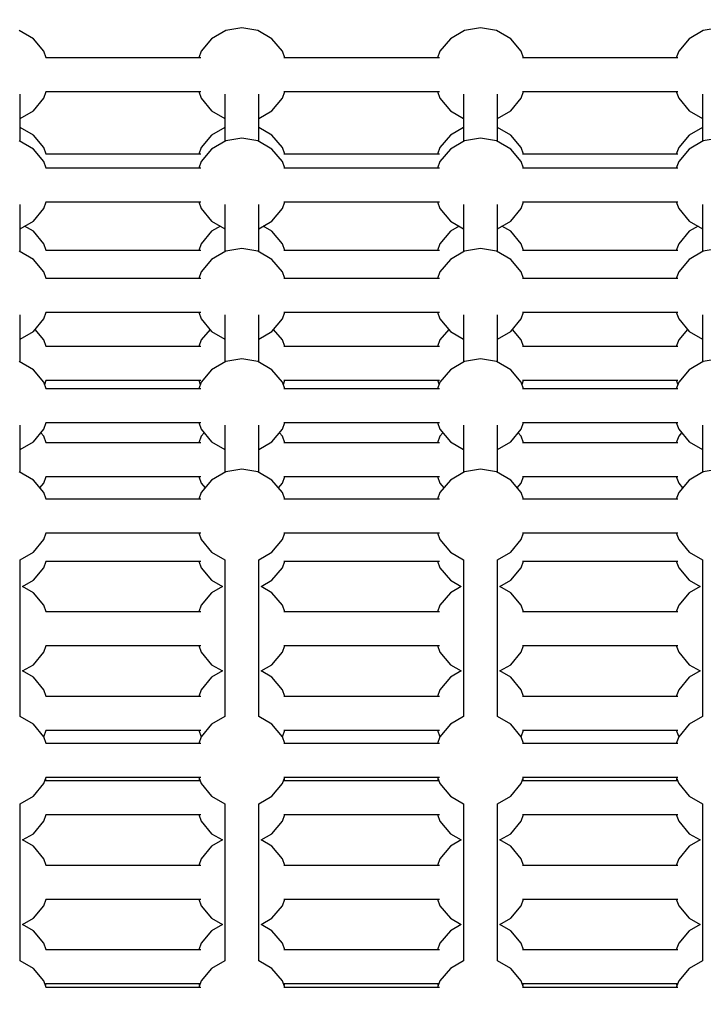
# Model space of a CAD drawing. Units: millimetres. Extents: x -4841 to 32217, y -3645 to 29965.
# Drawn here: x 14829 to 15193, y 16039 to 16564 of the extents above; entities that cross this region are included whole.
import ezdxf

# ---------------------------------------------------------------- set-up
doc = ezdxf.new("R2010")
doc.units = ezdxf.units.MM
doc.layers.add('PV-10396', color=7, linetype='Continuous')
doc.styles.get("Standard").update_dxf_attribs({"font": 'arial.ttf'})
doc.dimstyles.new('Kopia ISO-25', dxfattribs={"dimtxt": 400, "dimasz": 200, "dimexe": 1.25, "dimexo": 0.625, "dimgap": 50, "dimtad": 1, "dimdec": 1, "dimlfac": 0.001, "dimtxsty": 'Standard', "dimblk": 'OBLIQUE', "dimcen": 2.5, "dimse1": 1, "dimse2": 1, "dimadec": 0, "dimazin": 0, "dimtfac": 1, "dimtdec": 1, "dimtmove": 0, "dimatfit": 3, "dimfxl": 1, "dimarcsym": 0})

# ---------------------------------------------------------------- blocks, each defined once
blk = doc.blocks.new('*U1')
at = {"layer": 'PV-10396'}
for p, q in [((-16573.53, -3506.91), (-16582.09, -3508.41)), ((-16564.98, -3508.41), (-16573.53, -3506.91)), ((-16446.44, -3506.91), (-16454.99, -3508.41)), ((-16437.89, -3508.41), (-16446.44, -3506.91)), ((-16319.31, -3506.91), (-16327.86, -3508.41)), ((-16684.49, -3512.76), (-16692.01, -3508.41)), ((-16678.91, -3519.41), (-16684.49, -3512.76)), ((-16589.6, -3512.76), (-16595.19, -3519.41)), ((-16582.09, -3508.41), (-16589.6, -3512.76)), ((-16557.47, -3512.76), (-16564.98, -3508.41)), ((-16551.88, -3519.41), (-16557.47, -3512.76)), ((-16462.51, -3512.76), (-16468.09, -3519.41)), ((-16454.99, -3508.41), (-16462.51, -3512.76)), ((-16430.37, -3512.76), (-16437.89, -3508.41)), ((-16424.79, -3519.41), (-16430.37, -3512.76)), ((-16335.38, -3512.76), (-16340.96, -3519.41)), ((-16327.86, -3508.41), (-16335.38, -3512.76)), ((-16677.62, -3522.94), (-16678.91, -3519.41)), ((-16595.34, -3522.94), (-16677.89, -3522.94)), ((-16595.19, -3519.41), (-16596.47, -3522.94)), ((-16550.6, -3522.94), (-16551.88, -3519.41)), ((-16468.25, -3522.94), (-16551.16, -3522.94)), ((-16468.09, -3519.41), (-16469.38, -3522.94)), ((-16423.5, -3522.94), (-16424.79, -3519.41)), ((-16341.45, -3522.94), (-16424.05, -3522.94)), ((-16340.96, -3519.41), (-16342.25, -3522.94)), ((-16691.56, -3567.42), (-16691.56, -3542.21)), ((-16678.91, -3544.41), (-16677.62, -3540.87)), ((-16677.89, -3540.87), (-16595.34, -3540.87)), ((-16677.62, -3540.87), (-16596.47, -3540.87)), ((-16596.47, -3540.87), (-16595.19, -3544.41)), ((-16582.53, -3542.3), (-16582.53, -3567.42)), ((-16564.53, -3567.42), (-16564.53, -3542.21)), ((-16551.88, -3544.41), (-16550.6, -3540.87)), ((-16551.16, -3540.87), (-16468.25, -3540.87)), ((-16550.6, -3540.87), (-16469.38, -3540.87)), ((-16469.38, -3540.87), (-16468.09, -3544.41)), ((-16455.44, -3542.3), (-16455.44, -3567.42)), ((-16437.44, -3567.42), (-16437.44, -3542.21)), ((-16424.79, -3544.41), (-16423.5, -3540.87)), ((-16424.05, -3540.87), (-16341.45, -3540.87)), ((-16423.5, -3540.87), (-16342.25, -3540.87)), ((-16342.25, -3540.87), (-16340.96, -3544.41)), ((-16328.31, -3542.3), (-16328.31, -3567.42)), ((-16684.49, -3551.06), (-16678.91, -3544.41)), ((-16595.19, -3544.41), (-16589.6, -3551.06)), ((-16557.47, -3551.06), (-16551.88, -3544.41)), ((-16468.09, -3544.41), (-16462.51, -3551.06)), ((-16430.37, -3551.06), (-16424.79, -3544.41)), ((-16340.96, -3544.41), (-16335.38, -3551.06)), ((-16691.56, -3555.14), (-16684.49, -3551.06)), ((-16589.6, -3551.06), (-16582.53, -3555.14)), ((-16564.53, -3555.14), (-16557.47, -3551.06)), ((-16462.51, -3551.06), (-16455.44, -3555.14)), ((-16437.44, -3555.14), (-16430.37, -3551.06)), ((-16335.38, -3551.06), (-16328.31, -3555.14)), ((-16684.49, -3564.01), (-16691.56, -3559.92)), ((-16582.53, -3559.92), (-16589.6, -3564.01)), ((-16557.47, -3564.01), (-16564.53, -3559.92)), ((-16455.44, -3559.92), (-16462.51, -3564.01)), ((-16430.37, -3564.01), (-16437.44, -3559.92)), ((-16328.31, -3559.92), (-16335.38, -3564.01)), ((-16678.91, -3570.66), (-16684.49, -3564.01)), ((-16589.6, -3564.01), (-16595.19, -3570.66)), ((-16551.88, -3570.66), (-16557.47, -3564.01)), ((-16462.51, -3564.01), (-16468.09, -3570.66)), ((-16424.79, -3570.66), (-16430.37, -3564.01)), ((-16335.38, -3564.01), (-16340.96, -3570.66)), ((-16684.49, -3571.51), (-16692.01, -3567.16)), ((-16582.09, -3567.16), (-16589.6, -3571.51)), ((-16573.53, -3565.66), (-16582.09, -3567.16)), ((-16564.98, -3567.16), (-16573.53, -3565.66)), ((-16557.47, -3571.51), (-16564.98, -3567.16)), ((-16454.99, -3567.16), (-16462.51, -3571.51)), ((-16446.44, -3565.66), (-16454.99, -3567.16)), ((-16437.89, -3567.16), (-16446.44, -3565.66)), ((-16430.37, -3571.51), (-16437.89, -3567.16)), ((-16327.86, -3567.16), (-16335.38, -3571.51)), ((-16319.31, -3565.66), (-16327.86, -3567.16)), ((-16678.91, -3578.16), (-16684.49, -3571.51)), ((-16677.62, -3574.19), (-16678.91, -3570.66)), ((-16595.34, -3574.19), (-16677.89, -3574.19)), ((-16595.19, -3570.66), (-16596.47, -3574.19)), ((-16589.6, -3571.51), (-16595.19, -3578.16)), ((-16551.88, -3578.16), (-16557.47, -3571.51)), ((-16550.6, -3574.19), (-16551.88, -3570.66)), ((-16468.25, -3574.19), (-16551.16, -3574.19)), ((-16468.09, -3570.66), (-16469.38, -3574.19)), ((-16462.51, -3571.51), (-16468.09, -3578.16)), ((-16424.79, -3578.16), (-16430.37, -3571.51)), ((-16423.5, -3574.19), (-16424.79, -3570.66)), ((-16341.45, -3574.19), (-16424.05, -3574.19)), ((-16340.96, -3570.66), (-16342.25, -3574.19)), ((-16335.38, -3571.51), (-16340.96, -3578.16)), ((-16677.62, -3581.69), (-16678.91, -3578.16)), ((-16595.19, -3578.16), (-16596.47, -3581.69)), ((-16550.6, -3581.69), (-16551.88, -3578.16)), ((-16468.09, -3578.16), (-16469.38, -3581.69)), ((-16423.5, -3581.69), (-16424.79, -3578.16)), ((-16340.96, -3578.16), (-16342.25, -3581.69)), ((-16595.34, -3581.69), (-16677.89, -3581.69)), ((-16468.25, -3581.69), (-16551.16, -3581.69)), ((-16341.45, -3581.69), (-16424.05, -3581.69)), ((-16691.56, -3626.17), (-16691.56, -3600.96)), ((-16678.91, -3603.16), (-16677.62, -3599.62)), ((-16677.89, -3599.62), (-16595.34, -3599.62)), ((-16596.47, -3599.62), (-16595.19, -3603.16)), ((-16582.53, -3601.05), (-16582.53, -3626.17)), ((-16564.53, -3626.17), (-16564.53, -3600.96)), ((-16551.88, -3603.16), (-16550.6, -3599.62)), ((-16551.16, -3599.62), (-16468.25, -3599.62)), ((-16469.38, -3599.62), (-16468.09, -3603.16)), ((-16455.44, -3601.05), (-16455.44, -3626.17)), ((-16437.44, -3626.17), (-16437.44, -3600.96)), ((-16424.79, -3603.16), (-16423.5, -3599.62)), ((-16424.05, -3599.62), (-16341.45, -3599.62)), ((-16342.25, -3599.62), (-16340.96, -3603.16)), ((-16328.31, -3601.05), (-16328.31, -3626.17)), ((-16684.49, -3609.81), (-16678.91, -3603.16)), ((-16595.19, -3603.16), (-16589.6, -3609.81)), ((-16557.47, -3609.81), (-16551.88, -3603.16)), ((-16468.09, -3603.16), (-16462.51, -3609.81)), ((-16430.37, -3609.81), (-16424.79, -3603.16)), ((-16340.96, -3603.16), (-16335.38, -3609.81)), ((-16691.56, -3613.89), (-16684.49, -3609.81)), ((-16589.6, -3609.81), (-16582.53, -3613.89)), ((-16564.53, -3613.89), (-16557.47, -3609.81)), ((-16462.51, -3609.81), (-16455.44, -3613.89)), ((-16437.44, -3613.89), (-16430.37, -3609.81)), ((-16335.38, -3609.81), (-16328.31, -3613.89)), ((-16684.49, -3615.26), (-16689.21, -3612.53)), ((-16678.91, -3621.91), (-16684.49, -3615.26)), ((-16589.6, -3615.26), (-16595.19, -3621.91)), ((-16584.89, -3612.53), (-16589.6, -3615.26)), ((-16557.47, -3615.26), (-16562.18, -3612.53)), ((-16551.88, -3621.91), (-16557.47, -3615.26)), ((-16462.51, -3615.26), (-16468.09, -3621.91)), ((-16457.79, -3612.53), (-16462.51, -3615.26)), ((-16430.37, -3615.26), (-16435.09, -3612.53)), ((-16424.79, -3621.91), (-16430.37, -3615.26)), ((-16335.38, -3615.26), (-16340.96, -3621.91)), ((-16330.66, -3612.53), (-16335.38, -3615.26)), ((-16677.62, -3625.44), (-16678.91, -3621.91)), ((-16595.19, -3621.91), (-16596.47, -3625.44)), ((-16550.6, -3625.44), (-16551.88, -3621.91)), ((-16468.09, -3621.91), (-16469.38, -3625.44)), ((-16423.5, -3625.44), (-16424.79, -3621.91)), ((-16340.96, -3621.91), (-16342.25, -3625.44)), ((-16684.49, -3630.26), (-16692.01, -3625.91)), ((-16595.34, -3625.44), (-16677.89, -3625.44)), ((-16582.09, -3625.91), (-16589.6, -3630.26)), ((-16573.53, -3624.41), (-16582.09, -3625.91)), ((-16564.98, -3625.91), (-16573.53, -3624.41)), ((-16557.47, -3630.26), (-16564.98, -3625.91)), ((-16468.25, -3625.44), (-16551.16, -3625.44)), ((-16454.99, -3625.91), (-16462.51, -3630.26)), ((-16446.44, -3624.41), (-16454.99, -3625.91)), ((-16437.89, -3625.91), (-16446.44, -3624.41)), ((-16430.37, -3630.26), (-16437.89, -3625.91)), ((-16341.45, -3625.44), (-16424.05, -3625.44)), ((-16327.86, -3625.91), (-16335.38, -3630.26)), ((-16319.31, -3624.41), (-16327.86, -3625.91)), ((-16678.91, -3636.91), (-16684.49, -3630.26)), ((-16589.6, -3630.26), (-16595.19, -3636.91)), ((-16551.88, -3636.91), (-16557.47, -3630.26)), ((-16462.51, -3630.26), (-16468.09, -3636.91)), ((-16424.79, -3636.91), (-16430.37, -3630.26)), ((-16335.38, -3630.26), (-16340.96, -3636.91)), ((-16677.62, -3640.44), (-16678.91, -3636.91)), ((-16595.19, -3636.91), (-16596.47, -3640.44)), ((-16550.6, -3640.44), (-16551.88, -3636.91)), ((-16468.09, -3636.91), (-16469.38, -3640.44)), ((-16423.5, -3640.44), (-16424.79, -3636.91)), ((-16340.96, -3636.91), (-16342.25, -3640.44)), ((-16595.34, -3640.44), (-16677.89, -3640.44)), ((-16468.25, -3640.44), (-16551.16, -3640.44)), ((-16341.45, -3640.44), (-16424.05, -3640.44)), ((-16678.91, -3661.91), (-16677.62, -3658.37)), ((-16677.89, -3658.37), (-16595.34, -3658.37)), ((-16596.47, -3658.37), (-16595.19, -3661.91)), ((-16551.88, -3661.91), (-16550.6, -3658.37)), ((-16551.16, -3658.37), (-16468.25, -3658.37)), ((-16469.38, -3658.37), (-16468.09, -3661.91)), ((-16424.79, -3661.91), (-16423.5, -3658.37)), ((-16424.05, -3658.37), (-16341.45, -3658.37)), ((-16342.25, -3658.37), (-16340.96, -3661.91)), ((-16691.56, -3684.92), (-16691.56, -3659.71)), ((-16684.49, -3668.56), (-16678.91, -3661.91)), ((-16595.19, -3661.91), (-16589.6, -3668.56)), ((-16582.53, -3659.8), (-16582.53, -3684.92)), ((-16564.53, -3684.92), (-16564.53, -3659.71)), ((-16557.47, -3668.56), (-16551.88, -3661.91)), ((-16468.09, -3661.91), (-16462.51, -3668.56)), ((-16455.44, -3659.8), (-16455.44, -3684.92)), ((-16437.44, -3684.92), (-16437.44, -3659.71)), ((-16430.37, -3668.56), (-16424.79, -3661.91)), ((-16340.96, -3661.91), (-16335.38, -3668.56)), ((-16328.31, -3659.8), (-16328.31, -3684.92)), ((-16691.56, -3672.64), (-16684.49, -3668.56)), ((-16678.91, -3673.16), (-16683.63, -3667.53)), ((-16590.47, -3667.53), (-16595.19, -3673.16)), ((-16589.6, -3668.56), (-16582.53, -3672.64)), ((-16564.53, -3672.64), (-16557.47, -3668.56)), ((-16551.88, -3673.16), (-16556.6, -3667.53)), ((-16463.37, -3667.53), (-16468.09, -3673.16)), ((-16462.51, -3668.56), (-16455.44, -3672.64)), ((-16437.44, -3672.64), (-16430.37, -3668.56)), ((-16424.79, -3673.16), (-16429.51, -3667.53)), ((-16336.24, -3667.53), (-16340.96, -3673.16)), ((-16335.38, -3668.56), (-16328.31, -3672.64)), ((-16677.62, -3676.69), (-16678.91, -3673.16)), ((-16595.19, -3673.16), (-16596.47, -3676.69)), ((-16550.6, -3676.69), (-16551.88, -3673.16)), ((-16468.09, -3673.16), (-16469.38, -3676.69)), ((-16423.5, -3676.69), (-16424.79, -3673.16)), ((-16340.96, -3673.16), (-16342.25, -3676.69)), ((-16595.34, -3676.69), (-16677.89, -3676.69)), ((-16468.25, -3676.69), (-16551.16, -3676.69)), ((-16341.45, -3676.69), (-16424.05, -3676.69)), ((-16684.49, -3689.01), (-16692.01, -3684.66)), ((-16582.09, -3684.66), (-16589.6, -3689.01)), ((-16573.53, -3683.16), (-16582.09, -3684.66)), ((-16564.98, -3684.66), (-16573.53, -3683.16)), ((-16557.47, -3689.01), (-16564.98, -3684.66)), ((-16454.99, -3684.66), (-16462.51, -3689.01)), ((-16446.44, -3683.16), (-16454.99, -3684.66)), ((-16437.89, -3684.66), (-16446.44, -3683.16)), ((-16430.37, -3689.01), (-16437.89, -3684.66)), ((-16327.86, -3684.66), (-16335.38, -3689.01)), ((-16319.31, -3683.16), (-16327.86, -3684.66)), ((-16678.91, -3695.66), (-16684.49, -3689.01)), ((-16589.6, -3689.01), (-16595.19, -3695.66)), ((-16551.88, -3695.66), (-16557.47, -3689.01)), ((-16462.51, -3689.01), (-16468.09, -3695.66)), ((-16424.79, -3695.66), (-16430.37, -3689.01)), ((-16335.38, -3689.01), (-16340.96, -3695.66)), ((-16677.62, -3699.19), (-16678.91, -3695.66)), ((-16678.45, -3696.91), (-16677.62, -3694.62)), ((-16677.89, -3694.62), (-16595.34, -3694.62)), ((-16596.47, -3694.62), (-16595.64, -3696.91)), ((-16595.19, -3695.66), (-16596.47, -3699.19)), ((-16550.6, -3699.19), (-16551.88, -3695.66)), ((-16551.43, -3696.91), (-16550.6, -3694.62)), ((-16551.16, -3694.62), (-16468.25, -3694.62)), ((-16469.38, -3694.62), (-16468.55, -3696.91)), ((-16468.09, -3695.66), (-16469.38, -3699.19)), ((-16423.5, -3699.19), (-16424.79, -3695.66)), ((-16424.34, -3696.91), (-16423.5, -3694.62)), ((-16424.05, -3694.62), (-16341.45, -3694.62)), ((-16342.25, -3694.62), (-16341.41, -3696.91)), ((-16340.96, -3695.66), (-16342.25, -3699.19)), ((-16595.34, -3699.19), (-16677.89, -3699.19)), ((-16468.25, -3699.19), (-16551.16, -3699.19)), ((-16341.45, -3699.19), (-16424.05, -3699.19)), ((-16678.91, -3720.66), (-16677.62, -3717.12)), ((-16677.89, -3717.12), (-16595.34, -3717.12)), ((-16596.47, -3717.12), (-16595.19, -3720.66)), ((-16551.88, -3720.66), (-16550.6, -3717.12)), ((-16551.16, -3717.12), (-16468.25, -3717.12)), ((-16469.38, -3717.12), (-16468.09, -3720.66)), ((-16424.79, -3720.66), (-16423.5, -3717.12)), ((-16424.05, -3717.12), (-16341.45, -3717.12)), ((-16342.25, -3717.12), (-16340.96, -3720.66)), ((-16691.56, -3743.67), (-16691.56, -3718.46)), ((-16684.49, -3727.31), (-16678.91, -3720.66)), ((-16678.91, -3724.41), (-16680.48, -3722.53)), ((-16595.19, -3720.66), (-16589.6, -3727.31)), ((-16593.61, -3722.53), (-16595.19, -3724.41)), ((-16582.53, -3718.55), (-16582.53, -3743.67)), ((-16564.53, -3743.67), (-16564.53, -3718.46)), ((-16557.47, -3727.31), (-16551.88, -3720.66)), ((-16551.88, -3724.41), (-16553.46, -3722.53)), ((-16468.09, -3720.66), (-16462.51, -3727.31)), ((-16466.52, -3722.53), (-16468.09, -3724.41)), ((-16455.44, -3718.55), (-16455.44, -3743.67)), ((-16437.44, -3743.67), (-16437.44, -3718.46)), ((-16430.37, -3727.31), (-16424.79, -3720.66)), ((-16424.79, -3724.41), (-16426.37, -3722.53)), ((-16340.96, -3720.66), (-16335.38, -3727.31)), ((-16339.38, -3722.53), (-16340.96, -3724.41)), ((-16328.31, -3718.55), (-16328.31, -3743.67)), ((-16691.56, -3731.39), (-16684.49, -3727.31)), ((-16677.62, -3727.94), (-16678.91, -3724.41)), ((-16595.19, -3724.41), (-16596.47, -3727.94)), ((-16589.6, -3727.31), (-16582.53, -3731.39)), ((-16564.53, -3731.39), (-16557.47, -3727.31)), ((-16550.6, -3727.94), (-16551.88, -3724.41)), ((-16468.09, -3724.41), (-16469.38, -3727.94)), ((-16462.51, -3727.31), (-16455.44, -3731.39)), ((-16437.44, -3731.39), (-16430.37, -3727.31)), ((-16423.5, -3727.94), (-16424.79, -3724.41)), ((-16340.96, -3724.41), (-16342.25, -3727.94)), ((-16335.38, -3727.31), (-16328.31, -3731.39)), ((-16595.34, -3727.94), (-16677.89, -3727.94)), ((-16468.25, -3727.94), (-16551.16, -3727.94)), ((-16341.45, -3727.94), (-16424.05, -3727.94)), ((-16684.49, -3747.76), (-16692.01, -3743.41)), ((-16582.09, -3743.41), (-16589.6, -3747.76)), ((-16573.53, -3741.91), (-16582.09, -3743.41)), ((-16564.98, -3743.41), (-16573.53, -3741.91)), ((-16557.47, -3747.76), (-16564.98, -3743.41)), ((-16454.99, -3743.41), (-16462.51, -3747.76)), ((-16446.44, -3741.91), (-16454.99, -3743.41)), ((-16437.89, -3743.41), (-16446.44, -3741.91)), ((-16430.37, -3747.76), (-16437.89, -3743.41)), ((-16327.86, -3743.41), (-16335.38, -3747.76)), ((-16319.31, -3741.91), (-16327.86, -3743.41)), ((-16678.91, -3754.41), (-16684.49, -3747.76)), ((-16678.91, -3749.41), (-16677.62, -3745.87)), ((-16677.89, -3745.87), (-16595.34, -3745.87)), ((-16596.47, -3745.87), (-16595.19, -3749.41)), ((-16589.6, -3747.76), (-16595.19, -3754.41)), ((-16551.88, -3754.41), (-16557.47, -3747.76)), ((-16551.88, -3749.41), (-16550.6, -3745.87)), ((-16551.16, -3745.87), (-16468.25, -3745.87)), ((-16469.38, -3745.87), (-16468.09, -3749.41)), ((-16462.51, -3747.76), (-16468.09, -3754.41)), ((-16424.79, -3754.41), (-16430.37, -3747.76)), ((-16424.79, -3749.41), (-16423.5, -3745.87)), ((-16424.05, -3745.87), (-16341.45, -3745.87)), ((-16342.25, -3745.87), (-16340.96, -3749.41)), ((-16335.38, -3747.76), (-16340.96, -3754.41)), ((-16681.01, -3751.91), (-16678.91, -3749.41)), ((-16595.19, -3749.41), (-16593.09, -3751.91)), ((-16553.98, -3751.91), (-16551.88, -3749.41)), ((-16468.09, -3749.41), (-16466, -3751.91)), ((-16426.89, -3751.91), (-16424.79, -3749.41)), ((-16340.96, -3749.41), (-16338.86, -3751.91)), ((-16677.62, -3757.94), (-16678.91, -3754.41)), ((-16595.34, -3757.94), (-16677.89, -3757.94)), ((-16595.19, -3754.41), (-16596.47, -3757.94)), ((-16550.6, -3757.94), (-16551.88, -3754.41)), ((-16468.25, -3757.94), (-16551.16, -3757.94)), ((-16468.09, -3754.41), (-16469.38, -3757.94)), ((-16423.5, -3757.94), (-16424.79, -3754.41)), ((-16341.45, -3757.94), (-16424.05, -3757.94)), ((-16340.96, -3754.41), (-16342.25, -3757.94)), ((-16684.49, -3786.06), (-16678.91, -3779.41)), ((-16678.91, -3779.41), (-16677.62, -3775.87)), ((-16677.89, -3775.87), (-16595.34, -3775.87)), ((-16596.47, -3775.87), (-16595.19, -3779.41)), ((-16595.19, -3779.41), (-16589.6, -3786.06)), ((-16557.47, -3786.06), (-16551.88, -3779.41)), ((-16551.88, -3779.41), (-16550.6, -3775.87)), ((-16551.16, -3775.87), (-16468.25, -3775.87)), ((-16469.38, -3775.87), (-16468.09, -3779.41)), ((-16468.09, -3779.41), (-16462.51, -3786.06)), ((-16430.37, -3786.06), (-16424.79, -3779.41)), ((-16424.79, -3779.41), (-16423.5, -3775.87)), ((-16424.05, -3775.87), (-16341.45, -3775.87)), ((-16342.25, -3775.87), (-16340.96, -3779.41)), ((-16340.96, -3779.41), (-16335.38, -3786.06)), ((-16691.56, -3790.14), (-16684.49, -3786.06)), ((-16691.56, -3873.67), (-16691.56, -3790.14)), ((-16589.6, -3786.06), (-16582.53, -3790.14)), ((-16582.53, -3790.14), (-16582.53, -3873.67)), ((-16564.53, -3790.14), (-16557.47, -3786.06)), ((-16564.53, -3873.67), (-16564.53, -3790.14)), ((-16462.51, -3786.06), (-16455.44, -3790.14)), ((-16455.44, -3790.14), (-16455.44, -3873.67)), ((-16437.44, -3790.14), (-16430.37, -3786.06)), ((-16437.44, -3873.67), (-16437.44, -3790.14)), ((-16335.38, -3786.06), (-16328.31, -3790.14)), ((-16328.31, -3790.14), (-16328.31, -3873.67)), ((-16684.49, -3801.06), (-16678.91, -3794.41)), ((-16678.91, -3794.41), (-16677.62, -3790.87)), ((-16677.89, -3790.87), (-16595.34, -3790.87)), ((-16596.47, -3790.87), (-16595.19, -3794.41)), ((-16595.19, -3794.41), (-16589.6, -3801.06)), ((-16557.47, -3801.06), (-16551.88, -3794.41)), ((-16551.88, -3794.41), (-16550.6, -3790.87)), ((-16551.16, -3790.87), (-16468.25, -3790.87)), ((-16469.38, -3790.87), (-16468.09, -3794.41)), ((-16468.09, -3794.41), (-16462.51, -3801.06)), ((-16430.37, -3801.06), (-16424.79, -3794.41)), ((-16424.79, -3794.41), (-16423.5, -3790.87)), ((-16424.05, -3790.87), (-16341.45, -3790.87)), ((-16342.25, -3790.87), (-16340.96, -3794.41)), ((-16340.96, -3794.41), (-16335.38, -3801.06)), ((-16690.29, -3804.41), (-16684.49, -3801.06)), ((-16589.6, -3801.06), (-16583.8, -3804.41)), ((-16563.27, -3804.41), (-16557.47, -3801.06)), ((-16462.51, -3801.06), (-16456.71, -3804.41)), ((-16436.17, -3804.41), (-16430.37, -3801.06)), ((-16335.38, -3801.06), (-16329.58, -3804.41)), ((-16684.49, -3807.76), (-16690.29, -3804.41)), ((-16583.8, -3804.41), (-16589.6, -3807.76)), ((-16557.47, -3807.76), (-16563.27, -3804.41)), ((-16456.71, -3804.41), (-16462.51, -3807.76)), ((-16430.37, -3807.76), (-16436.17, -3804.41)), ((-16329.58, -3804.41), (-16335.38, -3807.76)), ((-16678.91, -3814.41), (-16684.49, -3807.76)), ((-16589.6, -3807.76), (-16595.19, -3814.41)), ((-16551.88, -3814.41), (-16557.47, -3807.76)), ((-16462.51, -3807.76), (-16468.09, -3814.41)), ((-16424.79, -3814.41), (-16430.37, -3807.76)), ((-16335.38, -3807.76), (-16340.96, -3814.41)), ((-16677.62, -3817.94), (-16678.91, -3814.41)), ((-16595.19, -3814.41), (-16596.47, -3817.94)), ((-16550.6, -3817.94), (-16551.88, -3814.41)), ((-16468.09, -3814.41), (-16469.38, -3817.94)), ((-16423.5, -3817.94), (-16424.79, -3814.41)), ((-16340.96, -3814.41), (-16342.25, -3817.94)), ((-16595.34, -3817.94), (-16677.89, -3817.94)), ((-16468.25, -3817.94), (-16551.16, -3817.94)), ((-16341.45, -3817.94), (-16424.05, -3817.94)), ((-16678.91, -3839.41), (-16677.62, -3835.87)), ((-16677.89, -3835.87), (-16595.34, -3835.87)), ((-16596.47, -3835.87), (-16595.19, -3839.41)), ((-16551.88, -3839.41), (-16550.6, -3835.87)), ((-16551.16, -3835.87), (-16468.25, -3835.87)), ((-16469.38, -3835.87), (-16468.09, -3839.41)), ((-16424.79, -3839.41), (-16423.5, -3835.87)), ((-16424.05, -3835.87), (-16341.45, -3835.87)), ((-16342.25, -3835.87), (-16340.96, -3839.41)), ((-16684.49, -3846.06), (-16678.91, -3839.41)), ((-16595.19, -3839.41), (-16589.6, -3846.06)), ((-16557.47, -3846.06), (-16551.88, -3839.41)), ((-16468.09, -3839.41), (-16462.51, -3846.06)), ((-16430.37, -3846.06), (-16424.79, -3839.41)), ((-16340.96, -3839.41), (-16335.38, -3846.06)), ((-16690.29, -3849.41), (-16684.49, -3846.06)), ((-16589.6, -3846.06), (-16583.8, -3849.41)), ((-16563.27, -3849.41), (-16557.47, -3846.06)), ((-16462.51, -3846.06), (-16456.71, -3849.41)), ((-16436.17, -3849.41), (-16430.37, -3846.06)), ((-16335.38, -3846.06), (-16329.58, -3849.41)), ((-16684.49, -3852.76), (-16690.29, -3849.41)), ((-16678.91, -3859.41), (-16684.49, -3852.76)), ((-16589.6, -3852.76), (-16595.19, -3859.41)), ((-16583.8, -3849.41), (-16589.6, -3852.76)), ((-16557.47, -3852.76), (-16563.27, -3849.41)), ((-16551.88, -3859.41), (-16557.47, -3852.76)), ((-16462.51, -3852.76), (-16468.09, -3859.41)), ((-16456.71, -3849.41), (-16462.51, -3852.76)), ((-16430.37, -3852.76), (-16436.17, -3849.41)), ((-16424.79, -3859.41), (-16430.37, -3852.76)), ((-16335.38, -3852.76), (-16340.96, -3859.41)), ((-16329.58, -3849.41), (-16335.38, -3852.76)), ((-16677.62, -3862.94), (-16678.91, -3859.41)), ((-16595.34, -3862.94), (-16677.89, -3862.94)), ((-16595.19, -3859.41), (-16596.47, -3862.94)), ((-16550.6, -3862.94), (-16551.88, -3859.41)), ((-16468.25, -3862.94), (-16551.16, -3862.94)), ((-16468.09, -3859.41), (-16469.38, -3862.94)), ((-16423.5, -3862.94), (-16424.79, -3859.41)), ((-16341.45, -3862.94), (-16424.05, -3862.94)), ((-16340.96, -3859.41), (-16342.25, -3862.94)), ((-16684.49, -3877.76), (-16691.56, -3873.67)), ((-16582.53, -3873.67), (-16589.6, -3877.76)), ((-16557.47, -3877.76), (-16564.53, -3873.67)), ((-16455.44, -3873.67), (-16462.51, -3877.76)), ((-16430.37, -3877.76), (-16437.44, -3873.67)), ((-16328.31, -3873.67), (-16335.38, -3877.76)), ((-16678.91, -3884.41), (-16684.49, -3877.76)), ((-16589.6, -3877.76), (-16595.19, -3884.41)), ((-16551.88, -3884.41), (-16557.47, -3877.76)), ((-16462.51, -3877.76), (-16468.09, -3884.41)), ((-16424.79, -3884.41), (-16430.37, -3877.76)), ((-16335.38, -3877.76), (-16340.96, -3884.41)), ((-16678.91, -3884.41), (-16677.62, -3880.87)), ((-16677.62, -3887.94), (-16678.91, -3884.41)), ((-16677.89, -3880.87), (-16595.34, -3880.87)), ((-16596.47, -3880.87), (-16595.19, -3884.41)), ((-16595.19, -3884.41), (-16596.47, -3887.94)), ((-16551.88, -3884.41), (-16550.6, -3880.87)), ((-16550.6, -3887.94), (-16551.88, -3884.41)), ((-16551.16, -3880.87), (-16468.25, -3880.87)), ((-16469.38, -3880.87), (-16468.09, -3884.41)), ((-16468.09, -3884.41), (-16469.38, -3887.94)), ((-16424.79, -3884.41), (-16423.5, -3880.87)), ((-16423.5, -3887.94), (-16424.79, -3884.41)), ((-16424.05, -3880.87), (-16341.45, -3880.87)), ((-16342.25, -3880.87), (-16340.96, -3884.41)), ((-16340.96, -3884.41), (-16342.25, -3887.94)), ((-16595.34, -3887.94), (-16677.89, -3887.94)), ((-16468.25, -3887.94), (-16551.16, -3887.94)), ((-16341.45, -3887.94), (-16424.05, -3887.94)), ((-16678.91, -3909.41), (-16677.62, -3905.87)), ((-16677.89, -3905.87), (-16595.34, -3905.87)), ((-16596.47, -3905.87), (-16595.19, -3909.41)), ((-16551.88, -3909.41), (-16550.6, -3905.87)), ((-16551.16, -3905.87), (-16468.25, -3905.87)), ((-16469.38, -3905.87), (-16468.09, -3909.41)), ((-16424.79, -3909.41), (-16423.5, -3905.87)), ((-16424.05, -3905.87), (-16341.45, -3905.87)), ((-16342.25, -3905.87), (-16340.96, -3909.41)), ((-16684.49, -3916.06), (-16678.91, -3909.41)), ((-16677.62, -3907.94), (-16678, -3906.91)), ((-16595.72, -3907.94), (-16677.89, -3907.94)), ((-16596.1, -3906.91), (-16596.47, -3907.94)), ((-16595.19, -3909.41), (-16589.6, -3916.06)), ((-16557.47, -3916.06), (-16551.88, -3909.41)), ((-16468.63, -3907.94), (-16551.16, -3907.94)), ((-16550.6, -3907.94), (-16550.97, -3906.91)), ((-16469, -3906.91), (-16469.38, -3907.94)), ((-16468.09, -3909.41), (-16462.51, -3916.06)), ((-16430.37, -3916.06), (-16424.79, -3909.41)), ((-16341.49, -3907.94), (-16424.05, -3907.94)), ((-16423.5, -3907.94), (-16423.88, -3906.91)), ((-16341.87, -3906.91), (-16342.25, -3907.94)), ((-16340.96, -3909.41), (-16335.38, -3916.06)), ((-16691.56, -3920.14), (-16684.49, -3916.06)), ((-16589.6, -3916.06), (-16582.53, -3920.14)), ((-16564.53, -3920.14), (-16557.47, -3916.06)), ((-16462.51, -3916.06), (-16455.44, -3920.14)), ((-16437.44, -3920.14), (-16430.37, -3916.06)), ((-16335.38, -3916.06), (-16328.31, -3920.14)), ((-16691.56, -4003.67), (-16691.56, -3920.14)), ((-16582.53, -3920.14), (-16582.53, -4003.67)), ((-16564.53, -4003.67), (-16564.53, -3920.14)), ((-16455.44, -3920.14), (-16455.44, -4003.67)), ((-16437.44, -4003.67), (-16437.44, -3920.14)), ((-16328.31, -3920.14), (-16328.31, -4003.67)), ((-16678.91, -3929.41), (-16677.62, -3925.87)), ((-16677.89, -3925.87), (-16595.34, -3925.87)), ((-16596.47, -3925.87), (-16595.19, -3929.41)), ((-16551.88, -3929.41), (-16550.6, -3925.87)), ((-16551.16, -3925.87), (-16468.25, -3925.87)), ((-16469.38, -3925.87), (-16468.09, -3929.41)), ((-16424.79, -3929.41), (-16423.5, -3925.87)), ((-16424.05, -3925.87), (-16341.45, -3925.87)), ((-16342.25, -3925.87), (-16340.96, -3929.41)), ((-16684.49, -3936.06), (-16678.91, -3929.41)), ((-16595.19, -3929.41), (-16589.6, -3936.06)), ((-16557.47, -3936.06), (-16551.88, -3929.41)), ((-16468.09, -3929.41), (-16462.51, -3936.06)), ((-16430.37, -3936.06), (-16424.79, -3929.41)), ((-16340.96, -3929.41), (-16335.38, -3936.06)), ((-16690.29, -3939.41), (-16684.49, -3936.06)), ((-16589.6, -3936.06), (-16583.8, -3939.41)), ((-16563.27, -3939.41), (-16557.47, -3936.06)), ((-16462.51, -3936.06), (-16456.71, -3939.41)), ((-16436.17, -3939.41), (-16430.37, -3936.06)), ((-16335.38, -3936.06), (-16329.58, -3939.41)), ((-16684.49, -3942.76), (-16690.29, -3939.41)), ((-16678.91, -3949.41), (-16684.49, -3942.76)), ((-16589.6, -3942.76), (-16595.19, -3949.41)), ((-16583.8, -3939.41), (-16589.6, -3942.76)), ((-16557.47, -3942.76), (-16563.27, -3939.41)), ((-16551.88, -3949.41), (-16557.47, -3942.76)), ((-16462.51, -3942.76), (-16468.09, -3949.41)), ((-16456.71, -3939.41), (-16462.51, -3942.76)), ((-16430.37, -3942.76), (-16436.17, -3939.41)), ((-16424.79, -3949.41), (-16430.37, -3942.76)), ((-16335.38, -3942.76), (-16340.96, -3949.41)), ((-16329.58, -3939.41), (-16335.38, -3942.76)), ((-16677.62, -3952.94), (-16678.91, -3949.41)), ((-16595.34, -3952.94), (-16677.89, -3952.94)), ((-16595.19, -3949.41), (-16596.47, -3952.94)), ((-16550.6, -3952.94), (-16551.88, -3949.41)), ((-16468.25, -3952.94), (-16551.16, -3952.94)), ((-16468.09, -3949.41), (-16469.38, -3952.94)), ((-16423.5, -3952.94), (-16424.79, -3949.41)), ((-16341.45, -3952.94), (-16424.05, -3952.94)), ((-16340.96, -3949.41), (-16342.25, -3952.94)), ((-16678.91, -3974.41), (-16677.62, -3970.87)), ((-16677.89, -3970.87), (-16595.34, -3970.87)), ((-16596.47, -3970.87), (-16595.19, -3974.41)), ((-16551.88, -3974.41), (-16550.6, -3970.87)), ((-16551.16, -3970.87), (-16468.25, -3970.87)), ((-16469.38, -3970.87), (-16468.09, -3974.41)), ((-16424.79, -3974.41), (-16423.5, -3970.87)), ((-16424.05, -3970.87), (-16341.45, -3970.87)), ((-16342.25, -3970.87), (-16340.96, -3974.41)), ((-16684.49, -3981.06), (-16678.91, -3974.41)), ((-16595.19, -3974.41), (-16589.6, -3981.06)), ((-16557.47, -3981.06), (-16551.88, -3974.41)), ((-16468.09, -3974.41), (-16462.51, -3981.06)), ((-16430.37, -3981.06), (-16424.79, -3974.41)), ((-16340.96, -3974.41), (-16335.38, -3981.06)), ((-16690.29, -3984.41), (-16684.49, -3981.06)), ((-16684.49, -3987.76), (-16690.29, -3984.41)), ((-16589.6, -3981.06), (-16583.8, -3984.41)), ((-16583.8, -3984.41), (-16589.6, -3987.76)), ((-16563.27, -3984.41), (-16557.47, -3981.06)), ((-16557.47, -3987.76), (-16563.27, -3984.41)), ((-16462.51, -3981.06), (-16456.71, -3984.41)), ((-16456.71, -3984.41), (-16462.51, -3987.76)), ((-16436.17, -3984.41), (-16430.37, -3981.06)), ((-16430.37, -3987.76), (-16436.17, -3984.41)), ((-16335.38, -3981.06), (-16329.58, -3984.41)), ((-16329.58, -3984.41), (-16335.38, -3987.76)), ((-16678.91, -3994.41), (-16684.49, -3987.76)), ((-16589.6, -3987.76), (-16595.19, -3994.41)), ((-16551.88, -3994.41), (-16557.47, -3987.76)), ((-16462.51, -3987.76), (-16468.09, -3994.41)), ((-16424.79, -3994.41), (-16430.37, -3987.76)), ((-16335.38, -3987.76), (-16340.96, -3994.41)), ((-16677.62, -3997.94), (-16678.91, -3994.41)), ((-16595.19, -3994.41), (-16596.47, -3997.94)), ((-16550.6, -3997.94), (-16551.88, -3994.41)), ((-16468.09, -3994.41), (-16469.38, -3997.94)), ((-16423.5, -3997.94), (-16424.79, -3994.41)), ((-16340.96, -3994.41), (-16342.25, -3997.94)), ((-16595.34, -3997.94), (-16677.89, -3997.94)), ((-16468.25, -3997.94), (-16551.16, -3997.94)), ((-16341.45, -3997.94), (-16424.05, -3997.94)), ((-16684.49, -4007.76), (-16691.56, -4003.67)), ((-16582.53, -4003.67), (-16589.6, -4007.76)), ((-16557.47, -4007.76), (-16564.53, -4003.67)), ((-16455.44, -4003.67), (-16462.51, -4007.76)), ((-16430.37, -4007.76), (-16437.44, -4003.67)), ((-16328.31, -4003.67), (-16335.38, -4007.76)), ((-16678.91, -4014.41), (-16684.49, -4007.76)), ((-16589.6, -4007.76), (-16595.19, -4014.41)), ((-16551.88, -4014.41), (-16557.47, -4007.76)), ((-16462.51, -4007.76), (-16468.09, -4014.41)), ((-16424.79, -4014.41), (-16430.37, -4007.76)), ((-16335.38, -4007.76), (-16340.96, -4014.41)), ((-16677.62, -4017.94), (-16678.91, -4014.41)), ((-16678, -4016.91), (-16677.62, -4015.87)), ((-16677.89, -4015.87), (-16595.72, -4015.87)), ((-16595.19, -4014.41), (-16596.47, -4017.94)), ((-16596.47, -4015.87), (-16596.1, -4016.91)), ((-16550.6, -4017.94), (-16551.88, -4014.41)), ((-16551.16, -4015.87), (-16468.63, -4015.87)), ((-16550.97, -4016.91), (-16550.6, -4015.87)), ((-16468.09, -4014.41), (-16469.38, -4017.94)), ((-16469.38, -4015.87), (-16469, -4016.91)), ((-16423.5, -4017.94), (-16424.79, -4014.41)), ((-16424.05, -4015.87), (-16341.49, -4015.87)), ((-16423.88, -4016.91), (-16423.5, -4015.87)), ((-16340.96, -4014.41), (-16342.25, -4017.94)), ((-16342.25, -4015.87), (-16341.87, -4016.91)), ((-16595.34, -4017.94), (-16677.89, -4017.94)), ((-16468.25, -4017.94), (-16551.16, -4017.94)), ((-16341.45, -4017.94), (-16424.05, -4017.94))]:
    blk.add_line(p, q, dxfattribs=at)
blk = doc.blocks.new('_Oblique')
at = {"color": 0, "linetype": 'ByBlock', "lineweight": -2}
blk.add_line((-0.5, -0.5), (0.5, 0.5), dxfattribs=at)
blk = doc.blocks.new('*D7')
at = {"color": 0, "lineweight": -2}
blk.add_line((-2942.12, 58.89), (-2942.12, 27651.95), dxfattribs=at)
at = {"layer": 'Defpoints', "color": 0}
for p in [(-2942.12, 27651.95), (29325.57, 27651.95), (4874.76, 58.89)]:
    blk.add_point(p, dxfattribs=at)
at = {"color": 0, "lineweight": -2, "xscale": 200, "yscale": 200, "zscale": 200}
for p, rotation in [((-2942.12, 27651.95), 90), ((-2942.12, 58.89), 270)]:
    blk.add_blockref('_Oblique', p, dxfattribs=dict(at, rotation=rotation))
at = {"color": 0, "insert": (-3232.51, 13855.42), "char_height": 400, "attachment_point": 5, "rotation": 90}
blk.add_mtext('27,6 m', dxfattribs=at)
blk = doc.blocks.new('*D8')
at = {"color": 0, "lineweight": -2}
blk.add_line((-3953.75, -1441.49), (-3953.75, 29865.22), dxfattribs=at)
at = {"layer": 'Defpoints', "color": 0}
for p in [(-3953.75, 29865.22), (29385.13, 29865.22), (4872.41, -1441.49)]:
    blk.add_point(p, dxfattribs=at)
at = {"color": 0, "lineweight": -2, "xscale": 200, "yscale": 200, "zscale": 200}
for p, rotation in [((-3953.75, 29865.22), 90), ((-3953.75, -1441.49), 270)]:
    blk.add_blockref('_Oblique', p, dxfattribs=dict(at, rotation=rotation))
at = {"color": 0, "insert": (-4244.13, 14211.87), "char_height": 400, "attachment_point": 5, "rotation": 90}
blk.add_mtext('31,3 m', dxfattribs=at)
blk = doc.blocks.new('*D9')
at = {"color": 0, "lineweight": -2}
blk.add_line((125.26, -2383.15), (30094.85, -2383.15), dxfattribs=at)
at = {"layer": 'Defpoints', "color": 0}
for p in [(30094.85, 27211.38), (125.26, 8275.7), (30094.85, -2383.15)]:
    blk.add_point(p, dxfattribs=at)
at = {"color": 0, "lineweight": -2, "xscale": 200, "yscale": 200, "zscale": 200, "rotation": 180}
blk.add_blockref('_Oblique', (125.26, -2383.15), dxfattribs=at)
at = {"color": 0, "lineweight": -2, "xscale": 200, "yscale": 200, "zscale": 200}
blk.add_blockref('_Oblique', (30094.85, -2383.15), dxfattribs=at)
at = {"color": 0, "insert": (15110.06, -2128.78), "char_height": 400, "attachment_point": 5}
blk.add_mtext('30 m', dxfattribs=at)
blk = doc.blocks.new('*D10')
at = {"color": 0, "lineweight": -2}
blk.add_line((-2108.04, -3339.27), (32117.18, -3339.27), dxfattribs=at)
at = {"layer": 'Defpoints', "color": 0}
for p in [(32117.18, 27865.22), (-2108.04, 5538.96), (32117.18, -3339.27)]:
    blk.add_point(p, dxfattribs=at)
at = {"color": 0, "lineweight": -2, "xscale": 200, "yscale": 200, "zscale": 200, "rotation": 180}
blk.add_blockref('_Oblique', (-2108.04, -3339.27), dxfattribs=at)
at = {"color": 0, "lineweight": -2, "xscale": 200, "yscale": 200, "zscale": 200}
blk.add_blockref('_Oblique', (32117.18, -3339.27), dxfattribs=at)
at = {"color": 0, "insert": (15004.57, -3048.89), "char_height": 400, "attachment_point": 5}
blk.add_mtext('34,2 m', dxfattribs=at)

msp = doc.modelspace()

# ---------------------------------------------------------------- block references
at = {"layer": 'PV-10396'}
msp.add_blockref('*U1', (31520.78, 20066.38), dxfattribs=at)

# ---------------------------------------------------------------- dimensions: what is measured, and where the dimension line sits
for base, p1, p2, picture, middle in [((-3953.75, 29865.22), (4872.41, -1441.49), (29385.13, 29865.22), '*D8', (-4244.13, 14211.87)), ((-2942.12, 27651.95), (4874.76, 58.89), (29325.57, 27651.95), '*D7', (-3232.51, 13855.42))]:
    dim = msp.add_linear_dim(base=base, p1=p1, p2=p2, angle=90, dimstyle='Kopia ISO-25', override={"dimpost": ' m'})
    dim.commit()
    dim.dimension.update_dxf_attribs({"geometry": picture, "text_midpoint": middle})
for base, p1, p2, picture, middle in [((32117.18, -3339.27), (-2108.04, 5538.96), (32117.18, 27865.22), '*D10', (15004.57, -3048.89)), ((30094.85, -2383.15), (125.26, 8275.7), (30094.85, 27211.38), '*D9', (15110.06, -2128.78))]:
    dim = msp.add_linear_dim(base=base, p1=p1, p2=p2, dimstyle='Kopia ISO-25', override={"dimpost": ' m'})
    dim.commit()
    dim.dimension.update_dxf_attribs({"geometry": picture, "text_midpoint": middle})

doc.saveas('drawing.dxf')
